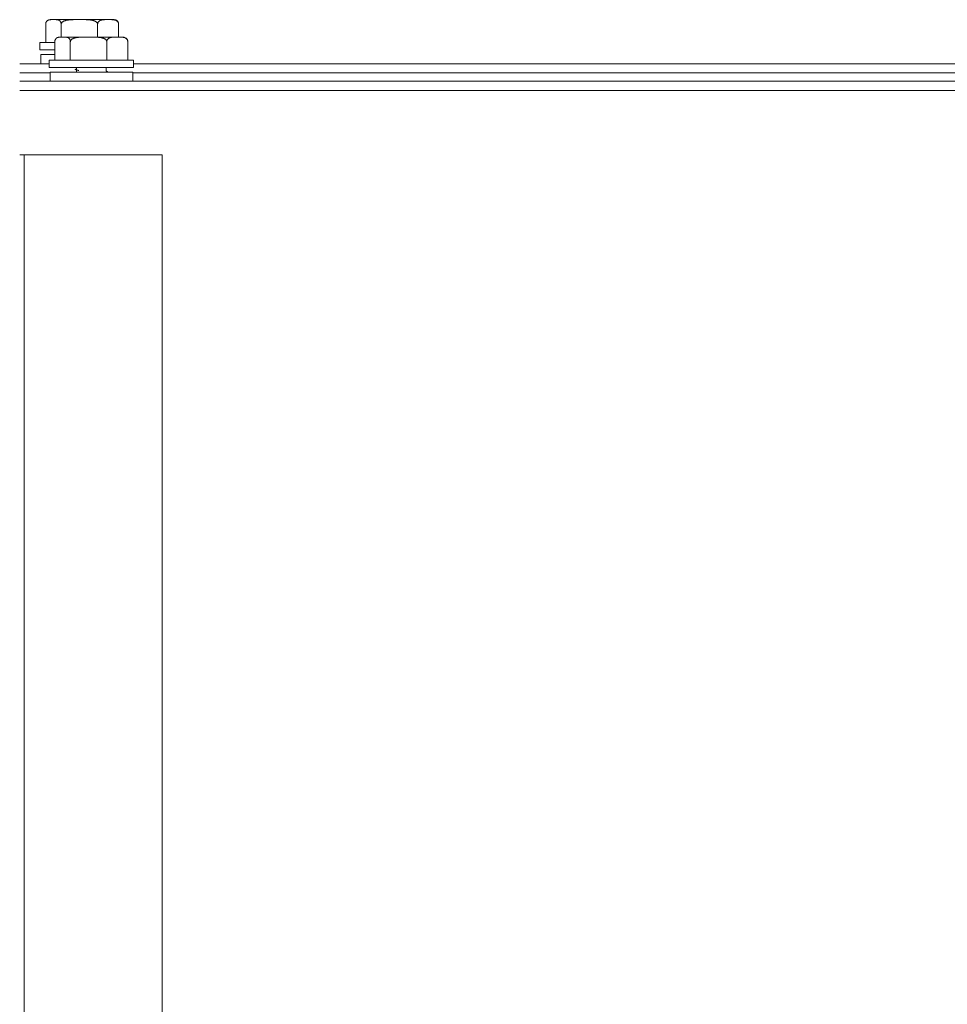
# Model space of a CAD drawing. Units: millimetres. Extents: x 0 to 8435, y 0 to 6016.
# Drawn here: x 2035 to 2136, y 2403 to 2510 of the extents above; entities that cross this region are included whole.
import ezdxf

# ---------------------------------------------------------------- set-up
doc = ezdxf.new("R2010")
doc.units = ezdxf.units.MM
doc.layers.add('LG-Product', color=3, linetype='Continuous')

msp = doc.modelspace()

# ---------------------------------------------------------------- linework, layer by layer
at = {"layer": 'LG-Product', "color": 3, "linetype": 'Continuous', "lineweight": 18}
for p, q in [((2037.58, 2509.45), (2037.58, 2507.45)), ((2037.79, 2509.86), (2037.74, 2509.83)), ((2038.06, 2509.95), (2037.97, 2509.94)), ((2038.06, 2509.95), (2038.22, 2509.95)), ((2038.22, 2509.95), (2038.63, 2509.95)), ((2040.77, 2509.95), (2038.63, 2509.95)), ((2039.26, 2509.45), (2039.26, 2508.05)), ((2040.77, 2509.95), (2041.73, 2509.95)), ((2044.1, 2509.95), (2041.73, 2509.95)), ((2043.23, 2509.45), (2043.23, 2508.05)), ((2044.1, 2509.95), (2044.65, 2509.95)), ((2045.03, 2509.95), (2044.65, 2509.95)), ((2045.52, 2509.45), (2045.52, 2508.05)), ((2038.79, 2507.96), (2038.74, 2507.93)), ((2039.06, 2508.05), (2038.97, 2508.04)), ((2039.06, 2508.05), (2039.22, 2508.05)), ((2039.22, 2508.05), (2039.63, 2508.05)), ((2041.77, 2508.05), (2039.63, 2508.05)), ((2041.77, 2508.05), (2042.73, 2508.05)), ((2045.1, 2508.05), (2042.73, 2508.05)), ((2045.1, 2508.05), (2045.65, 2508.05)), ((2046.03, 2508.05), (2045.65, 2508.05)), ((2036.95, 2507.45), (2036.95, 2506.65)), ((2036.95, 2507.45), (2038.58, 2507.45)), ((2038.58, 2507.55), (2038.58, 2505.55)), ((2040.26, 2507.55), (2040.26, 2505.55)), ((2044.23, 2507.55), (2044.23, 2505.55)), ((2046.52, 2507.55), (2046.52, 2505.55)), ((2036.95, 2506.65), (2038.58, 2506.65)), ((2037.05, 2506.15), (2037.05, 2505.15)), ((2038.58, 2506.15), (2037.05, 2506.15)), ((2034.75, 2505.15), (2037.95, 2505.15)), ((2037.95, 2505.55), (2037.95, 2504.75)), ((2037.95, 2505.55), (2047.15, 2505.55)), ((2037.95, 2504.75), (2047.15, 2504.75)), ((2040.93, 2504.75), (2040.93, 2504.25)), ((2044.17, 2504.33), (2044.17, 2504.75)), ((2047.15, 2504.75), (2047.15, 2505.55)), ((2047.15, 2505.15), (2198.95, 2505.15)), ((2034.75, 2504.15), (2038.05, 2504.15)), ((2038.05, 2504.25), (2038.05, 2503.25)), ((2047.05, 2504.25), (2038.05, 2504.25)), ((2047.05, 2503.25), (2047.05, 2504.25)), ((2047.05, 2504.15), (2199.05, 2504.15)), ((2034.75, 2503.25), (2372.34, 2503.25)), ((2034.76, 2502.25), (2372.34, 2502.25)), ((2034.75, 2495.25), (2035.25, 2495.25)), ((2035.25, 2495.25), (2050.25, 2495.25)), ((2035.25, 2180.25), (2035.25, 2495.25)), ((2050.25, 2180.25), (2050.25, 2495.25))]:
    msp.add_line(p, q, dxfattribs=at)
for points in [[(2038.22, 2509.95), (2038.2, 2509.95), (2038.19, 2509.95), (2038.17, 2509.95), (2038.16, 2509.95), (2038.14, 2509.95), (2038.13, 2509.95), (2038.12, 2509.94), (2038.1, 2509.94), (2038.09, 2509.94), (2038.07, 2509.94), (2038.06, 2509.94), (2038.04, 2509.94), (2038.03, 2509.94), (2038.01, 2509.94), (2038, 2509.93), (2037.99, 2509.93), (2037.97, 2509.93), (2037.96, 2509.93), (2037.94, 2509.92), (2037.93, 2509.92), (2037.91, 2509.92), (2037.9, 2509.91), (2037.88, 2509.91), (2037.87, 2509.9), (2037.86, 2509.9), (2037.84, 2509.89), (2037.83, 2509.88), (2037.81, 2509.88), (2037.8, 2509.87), (2037.79, 2509.86), (2037.77, 2509.85), (2037.76, 2509.84), (2037.74, 2509.83), (2037.73, 2509.82), (2037.72, 2509.81), (2037.7, 2509.79), (2037.69, 2509.78), (2037.68, 2509.76), (2037.67, 2509.74), (2037.65, 2509.73), (2037.64, 2509.71), (2037.63, 2509.68), (2037.62, 2509.66), (2037.61, 2509.63), (2037.6, 2509.61), (2037.59, 2509.58), (2037.59, 2509.55), (2037.58, 2509.51), (2037.58, 2509.48), (2037.58, 2509.45)], [(2039.26, 2509.45), (2039.26, 2509.48), (2039.26, 2509.51), (2039.25, 2509.55), (2039.25, 2509.58), (2039.24, 2509.61), (2039.23, 2509.64), (2039.22, 2509.66), (2039.21, 2509.68), (2039.2, 2509.71), (2039.19, 2509.73), (2039.18, 2509.75), (2039.16, 2509.76), (2039.15, 2509.78), (2039.14, 2509.79), (2039.12, 2509.81), (2039.11, 2509.82), (2039.1, 2509.83), (2039.08, 2509.84), (2039.07, 2509.85), (2039.05, 2509.86), (2039.04, 2509.87), (2039.03, 2509.88), (2039.01, 2509.89), (2039, 2509.89), (2038.98, 2509.9), (2038.97, 2509.9), (2038.96, 2509.91), (2038.94, 2509.91), (2038.93, 2509.92), (2038.91, 2509.92), (2038.9, 2509.92), (2038.88, 2509.93), (2038.87, 2509.93), (2038.86, 2509.93), (2038.84, 2509.93), (2038.83, 2509.94), (2038.81, 2509.94), (2038.8, 2509.94), (2038.78, 2509.94), (2038.77, 2509.94), (2038.76, 2509.94), (2038.74, 2509.94), (2038.73, 2509.94), (2038.71, 2509.95), (2038.7, 2509.95), (2038.68, 2509.95), (2038.67, 2509.95), (2038.65, 2509.95), (2038.64, 2509.95), (2038.63, 2509.95)], [(2040.77, 2509.95), (2040.73, 2509.95), (2040.7, 2509.95), (2040.66, 2509.95), (2040.63, 2509.95), (2040.6, 2509.95), (2040.56, 2509.95), (2040.53, 2509.94), (2040.49, 2509.94), (2040.46, 2509.94), (2040.42, 2509.94), (2040.39, 2509.94), (2040.36, 2509.94), (2040.32, 2509.94), (2040.29, 2509.94), (2040.25, 2509.93), (2040.22, 2509.93), (2040.19, 2509.93), (2040.15, 2509.93), (2040.12, 2509.92), (2040.08, 2509.92), (2040.05, 2509.92), (2040.02, 2509.91), (2039.98, 2509.91), (2039.95, 2509.9), (2039.92, 2509.9), (2039.88, 2509.89), (2039.85, 2509.88), (2039.82, 2509.88), (2039.78, 2509.87), (2039.75, 2509.86), (2039.72, 2509.85), (2039.69, 2509.84), (2039.65, 2509.83), (2039.62, 2509.82), (2039.59, 2509.81), (2039.56, 2509.79), (2039.53, 2509.78), (2039.5, 2509.76), (2039.47, 2509.75), (2039.44, 2509.73), (2039.41, 2509.71), (2039.39, 2509.68), (2039.36, 2509.66), (2039.34, 2509.64), (2039.32, 2509.61), (2039.3, 2509.58), (2039.28, 2509.55), (2039.27, 2509.51), (2039.27, 2509.48), (2039.26, 2509.45)], [(2043.23, 2509.45), (2043.23, 2509.48), (2043.22, 2509.51), (2043.21, 2509.55), (2043.2, 2509.58), (2043.18, 2509.61), (2043.16, 2509.64), (2043.13, 2509.66), (2043.11, 2509.68), (2043.08, 2509.71), (2043.05, 2509.73), (2043.03, 2509.75), (2043, 2509.76), (2042.97, 2509.78), (2042.93, 2509.79), (2042.9, 2509.81), (2042.87, 2509.82), (2042.84, 2509.83), (2042.81, 2509.84), (2042.77, 2509.85), (2042.74, 2509.86), (2042.71, 2509.87), (2042.68, 2509.88), (2042.64, 2509.88), (2042.61, 2509.89), (2042.58, 2509.9), (2042.54, 2509.9), (2042.51, 2509.91), (2042.48, 2509.91), (2042.44, 2509.92), (2042.41, 2509.92), (2042.37, 2509.92), (2042.34, 2509.93), (2042.31, 2509.93), (2042.27, 2509.93), (2042.24, 2509.93), (2042.2, 2509.94), (2042.17, 2509.94), (2042.14, 2509.94), (2042.1, 2509.94), (2042.07, 2509.94), (2042.03, 2509.94), (2042, 2509.94), (2041.97, 2509.94), (2041.93, 2509.95), (2041.9, 2509.95), (2041.86, 2509.95), (2041.83, 2509.95), (2041.8, 2509.95), (2041.76, 2509.95), (2041.73, 2509.95)], [(2044.1, 2509.95), (2044.08, 2509.95), (2044.06, 2509.95), (2044.04, 2509.95), (2044.02, 2509.95), (2044, 2509.95), (2043.98, 2509.95), (2043.96, 2509.94), (2043.94, 2509.94), (2043.92, 2509.94), (2043.9, 2509.94), (2043.88, 2509.94), (2043.86, 2509.94), (2043.84, 2509.94), (2043.82, 2509.94), (2043.8, 2509.93), (2043.78, 2509.93), (2043.76, 2509.93), (2043.74, 2509.93), (2043.72, 2509.92), (2043.7, 2509.92), (2043.68, 2509.92), (2043.67, 2509.91), (2043.65, 2509.91), (2043.63, 2509.9), (2043.61, 2509.9), (2043.59, 2509.89), (2043.57, 2509.88), (2043.55, 2509.88), (2043.53, 2509.87), (2043.51, 2509.86), (2043.49, 2509.85), (2043.47, 2509.84), (2043.46, 2509.83), (2043.44, 2509.82), (2043.42, 2509.81), (2043.4, 2509.79), (2043.38, 2509.78), (2043.37, 2509.76), (2043.35, 2509.74), (2043.33, 2509.73), (2043.32, 2509.71), (2043.3, 2509.68), (2043.29, 2509.66), (2043.27, 2509.63), (2043.26, 2509.61), (2043.25, 2509.58), (2043.24, 2509.55), (2043.24, 2509.51), (2043.23, 2509.48), (2043.23, 2509.45)], [(2045.52, 2509.45), (2045.51, 2509.48), (2045.51, 2509.51), (2045.5, 2509.55), (2045.5, 2509.58), (2045.49, 2509.61), (2045.47, 2509.64), (2045.46, 2509.66), (2045.45, 2509.68), (2045.43, 2509.71), (2045.41, 2509.73), (2045.4, 2509.75), (2045.38, 2509.76), (2045.36, 2509.78), (2045.35, 2509.79), (2045.33, 2509.81), (2045.31, 2509.82), (2045.29, 2509.83), (2045.27, 2509.84), (2045.25, 2509.85), (2045.23, 2509.86), (2045.22, 2509.87), (2045.2, 2509.88), (2045.18, 2509.89), (2045.16, 2509.89), (2045.14, 2509.9), (2045.12, 2509.9), (2045.1, 2509.91), (2045.08, 2509.91), (2045.06, 2509.92), (2045.04, 2509.92), (2045.02, 2509.92), (2045, 2509.93), (2044.98, 2509.93), (2044.96, 2509.93), (2044.94, 2509.93), (2044.93, 2509.94), (2044.91, 2509.94), (2044.89, 2509.94), (2044.87, 2509.94), (2044.85, 2509.94), (2044.83, 2509.94), (2044.81, 2509.94), (2044.79, 2509.94), (2044.77, 2509.95), (2044.75, 2509.95), (2044.73, 2509.95), (2044.71, 2509.95), (2044.69, 2509.95), (2044.67, 2509.95), (2044.65, 2509.95)], [(2045.35, 2509.83), (2045.36, 2509.82), (2045.36, 2509.82), (2045.37, 2509.82), (2045.37, 2509.81), (2045.38, 2509.81), (2045.38, 2509.8), (2045.39, 2509.8), (2045.39, 2509.79), (2045.4, 2509.79), (2045.4, 2509.78), (2045.4, 2509.78), (2045.41, 2509.77), (2045.41, 2509.77), (2045.42, 2509.76), (2045.42, 2509.76), (2045.43, 2509.75), (2045.43, 2509.74), (2045.43, 2509.74), (2045.44, 2509.73), (2045.44, 2509.73), (2045.45, 2509.72), (2045.45, 2509.71), (2045.45, 2509.71), (2045.46, 2509.7), (2045.46, 2509.69), (2045.46, 2509.68), (2045.47, 2509.68), (2045.47, 2509.67), (2045.47, 2509.66), (2045.48, 2509.65), (2045.48, 2509.64), (2045.48, 2509.63), (2045.49, 2509.63), (2045.49, 2509.62), (2045.49, 2509.61), (2045.5, 2509.6), (2045.5, 2509.59), (2045.5, 2509.58), (2045.5, 2509.57), (2045.51, 2509.56), (2045.51, 2509.55), (2045.51, 2509.54), (2045.51, 2509.53), (2045.51, 2509.51), (2045.51, 2509.5), (2045.51, 2509.49), (2045.52, 2509.48), (2045.52, 2509.47), (2045.52, 2509.46), (2045.52, 2509.45)], [(2039.22, 2508.05), (2039.2, 2508.05), (2039.19, 2508.05), (2039.17, 2508.05), (2039.16, 2508.05), (2039.14, 2508.05), (2039.13, 2508.05), (2039.12, 2508.04), (2039.1, 2508.04), (2039.09, 2508.04), (2039.07, 2508.04), (2039.06, 2508.04), (2039.04, 2508.04), (2039.03, 2508.04), (2039.01, 2508.04), (2039, 2508.03), (2038.99, 2508.03), (2038.97, 2508.03), (2038.96, 2508.03), (2038.94, 2508.02), (2038.93, 2508.02), (2038.91, 2508.02), (2038.9, 2508.01), (2038.88, 2508.01), (2038.87, 2508), (2038.86, 2508), (2038.84, 2507.99), (2038.83, 2507.98), (2038.81, 2507.98), (2038.8, 2507.97), (2038.79, 2507.96), (2038.77, 2507.95), (2038.76, 2507.94), (2038.74, 2507.93), (2038.73, 2507.92), (2038.72, 2507.91), (2038.7, 2507.89), (2038.69, 2507.88), (2038.68, 2507.86), (2038.67, 2507.84), (2038.65, 2507.83), (2038.64, 2507.81), (2038.63, 2507.78), (2038.62, 2507.76), (2038.61, 2507.73), (2038.6, 2507.71), (2038.59, 2507.68), (2038.59, 2507.65), (2038.58, 2507.61), (2038.58, 2507.58), (2038.58, 2507.55)], [(2040.26, 2507.55), (2040.26, 2507.58), (2040.26, 2507.61), (2040.25, 2507.65), (2040.25, 2507.68), (2040.24, 2507.71), (2040.23, 2507.74), (2040.22, 2507.76), (2040.21, 2507.78), (2040.2, 2507.81), (2040.19, 2507.83), (2040.18, 2507.85), (2040.16, 2507.86), (2040.15, 2507.88), (2040.14, 2507.89), (2040.12, 2507.91), (2040.11, 2507.92), (2040.1, 2507.93), (2040.08, 2507.94), (2040.07, 2507.95), (2040.05, 2507.96), (2040.04, 2507.97), (2040.03, 2507.98), (2040.01, 2507.99), (2040, 2507.99), (2039.98, 2508), (2039.97, 2508), (2039.96, 2508.01), (2039.94, 2508.01), (2039.93, 2508.02), (2039.91, 2508.02), (2039.9, 2508.02), (2039.88, 2508.03), (2039.87, 2508.03), (2039.86, 2508.03), (2039.84, 2508.03), (2039.83, 2508.04), (2039.81, 2508.04), (2039.8, 2508.04), (2039.78, 2508.04), (2039.77, 2508.04), (2039.76, 2508.04), (2039.74, 2508.04), (2039.73, 2508.04), (2039.71, 2508.05), (2039.7, 2508.05), (2039.68, 2508.05), (2039.67, 2508.05), (2039.65, 2508.05), (2039.64, 2508.05), (2039.63, 2508.05)], [(2041.77, 2508.05), (2041.73, 2508.05), (2041.7, 2508.05), (2041.66, 2508.05), (2041.63, 2508.05), (2041.6, 2508.05), (2041.56, 2508.05), (2041.53, 2508.04), (2041.49, 2508.04), (2041.46, 2508.04), (2041.42, 2508.04), (2041.39, 2508.04), (2041.36, 2508.04), (2041.32, 2508.04), (2041.29, 2508.04), (2041.25, 2508.03), (2041.22, 2508.03), (2041.19, 2508.03), (2041.15, 2508.03), (2041.12, 2508.02), (2041.08, 2508.02), (2041.05, 2508.02), (2041.02, 2508.01), (2040.98, 2508.01), (2040.95, 2508), (2040.92, 2508), (2040.88, 2507.99), (2040.85, 2507.98), (2040.82, 2507.98), (2040.78, 2507.97), (2040.75, 2507.96), (2040.72, 2507.95), (2040.69, 2507.94), (2040.65, 2507.93), (2040.62, 2507.92), (2040.59, 2507.91), (2040.56, 2507.89), (2040.53, 2507.88), (2040.5, 2507.86), (2040.47, 2507.85), (2040.44, 2507.83), (2040.41, 2507.81), (2040.39, 2507.78), (2040.36, 2507.76), (2040.34, 2507.74), (2040.32, 2507.71), (2040.3, 2507.68), (2040.28, 2507.65), (2040.27, 2507.61), (2040.27, 2507.58), (2040.26, 2507.55)], [(2044.23, 2507.55), (2044.23, 2507.58), (2044.22, 2507.61), (2044.21, 2507.65), (2044.2, 2507.68), (2044.18, 2507.71), (2044.16, 2507.74), (2044.13, 2507.76), (2044.11, 2507.78), (2044.08, 2507.81), (2044.05, 2507.83), (2044.03, 2507.85), (2044, 2507.86), (2043.97, 2507.88), (2043.93, 2507.89), (2043.9, 2507.91), (2043.87, 2507.92), (2043.84, 2507.93), (2043.81, 2507.94), (2043.77, 2507.95), (2043.74, 2507.96), (2043.71, 2507.97), (2043.68, 2507.98), (2043.64, 2507.98), (2043.61, 2507.99), (2043.58, 2508), (2043.54, 2508), (2043.51, 2508.01), (2043.48, 2508.01), (2043.44, 2508.02), (2043.41, 2508.02), (2043.37, 2508.02), (2043.34, 2508.03), (2043.31, 2508.03), (2043.27, 2508.03), (2043.24, 2508.03), (2043.2, 2508.04), (2043.17, 2508.04), (2043.14, 2508.04), (2043.1, 2508.04), (2043.07, 2508.04), (2043.03, 2508.04), (2043, 2508.04), (2042.97, 2508.04), (2042.93, 2508.05), (2042.9, 2508.05), (2042.86, 2508.05), (2042.83, 2508.05), (2042.8, 2508.05), (2042.76, 2508.05), (2042.73, 2508.05)], [(2045.1, 2508.05), (2045.08, 2508.05), (2045.06, 2508.05), (2045.04, 2508.05), (2045.02, 2508.05), (2045, 2508.05), (2044.98, 2508.05), (2044.96, 2508.04), (2044.94, 2508.04), (2044.92, 2508.04), (2044.9, 2508.04), (2044.88, 2508.04), (2044.86, 2508.04), (2044.84, 2508.04), (2044.82, 2508.04), (2044.8, 2508.03), (2044.78, 2508.03), (2044.76, 2508.03), (2044.74, 2508.03), (2044.72, 2508.02), (2044.7, 2508.02), (2044.68, 2508.02), (2044.67, 2508.01), (2044.65, 2508.01), (2044.63, 2508), (2044.61, 2508), (2044.59, 2507.99), (2044.57, 2507.98), (2044.55, 2507.98), (2044.53, 2507.97), (2044.51, 2507.96), (2044.49, 2507.95), (2044.47, 2507.94), (2044.46, 2507.93), (2044.44, 2507.92), (2044.42, 2507.91), (2044.4, 2507.89), (2044.38, 2507.88), (2044.37, 2507.86), (2044.35, 2507.84), (2044.33, 2507.83), (2044.32, 2507.81), (2044.3, 2507.78), (2044.29, 2507.76), (2044.27, 2507.73), (2044.26, 2507.71), (2044.25, 2507.68), (2044.24, 2507.65), (2044.24, 2507.61), (2044.23, 2507.58), (2044.23, 2507.55)], [(2046.52, 2507.55), (2046.51, 2507.58), (2046.51, 2507.61), (2046.5, 2507.65), (2046.5, 2507.68), (2046.49, 2507.71), (2046.47, 2507.74), (2046.46, 2507.76), (2046.45, 2507.78), (2046.43, 2507.81), (2046.41, 2507.83), (2046.4, 2507.85), (2046.38, 2507.86), (2046.36, 2507.88), (2046.35, 2507.89), (2046.33, 2507.91), (2046.31, 2507.92), (2046.29, 2507.93), (2046.27, 2507.94), (2046.25, 2507.95), (2046.23, 2507.96), (2046.22, 2507.97), (2046.2, 2507.98), (2046.18, 2507.99), (2046.16, 2507.99), (2046.14, 2508), (2046.12, 2508), (2046.1, 2508.01), (2046.08, 2508.01), (2046.06, 2508.02), (2046.04, 2508.02), (2046.02, 2508.02), (2046, 2508.03), (2045.98, 2508.03), (2045.96, 2508.03), (2045.94, 2508.03), (2045.93, 2508.04), (2045.91, 2508.04), (2045.89, 2508.04), (2045.87, 2508.04), (2045.85, 2508.04), (2045.83, 2508.04), (2045.81, 2508.04), (2045.79, 2508.04), (2045.77, 2508.05), (2045.75, 2508.05), (2045.73, 2508.05), (2045.71, 2508.05), (2045.69, 2508.05), (2045.67, 2508.05), (2045.65, 2508.05)], [(2046.35, 2507.93), (2046.36, 2507.92), (2046.36, 2507.92), (2046.37, 2507.92), (2046.37, 2507.91), (2046.38, 2507.91), (2046.38, 2507.9), (2046.39, 2507.9), (2046.39, 2507.89), (2046.4, 2507.89), (2046.4, 2507.88), (2046.4, 2507.88), (2046.41, 2507.87), (2046.41, 2507.87), (2046.42, 2507.86), (2046.42, 2507.86), (2046.43, 2507.85), (2046.43, 2507.84), (2046.43, 2507.84), (2046.44, 2507.83), (2046.44, 2507.83), (2046.45, 2507.82), (2046.45, 2507.81), (2046.45, 2507.81), (2046.46, 2507.8), (2046.46, 2507.79), (2046.46, 2507.78), (2046.47, 2507.78), (2046.47, 2507.77), (2046.47, 2507.76), (2046.48, 2507.75), (2046.48, 2507.74), (2046.48, 2507.73), (2046.49, 2507.73), (2046.49, 2507.72), (2046.49, 2507.71), (2046.5, 2507.7), (2046.5, 2507.69), (2046.5, 2507.68), (2046.5, 2507.67), (2046.51, 2507.66), (2046.51, 2507.65), (2046.51, 2507.64), (2046.51, 2507.63), (2046.51, 2507.61), (2046.51, 2507.6), (2046.51, 2507.59), (2046.52, 2507.58), (2046.52, 2507.57), (2046.52, 2507.56), (2046.52, 2507.55)], [(2040.93, 2504.47), (2040.93, 2504.48), (2040.93, 2504.48), (2040.92, 2504.48), (2040.92, 2504.48), (2040.92, 2504.48), (2040.91, 2504.48), (2040.91, 2504.49), (2040.91, 2504.49), (2040.91, 2504.49), (2040.9, 2504.49), (2040.9, 2504.49), (2040.9, 2504.49), (2040.9, 2504.5), (2040.89, 2504.5), (2040.89, 2504.5), (2040.89, 2504.5), (2040.88, 2504.5), (2040.88, 2504.5), (2040.88, 2504.51), (2040.88, 2504.51), (2040.87, 2504.51), (2040.87, 2504.51), (2040.87, 2504.51), (2040.86, 2504.51), (2040.86, 2504.52), (2040.86, 2504.52), (2040.86, 2504.52), (2040.85, 2504.52), (2040.85, 2504.52), (2040.85, 2504.52), (2040.84, 2504.52), (2040.84, 2504.53), (2040.84, 2504.53), (2040.84, 2504.53), (2040.83, 2504.53), (2040.83, 2504.53), (2040.83, 2504.53), (2040.83, 2504.54), (2040.82, 2504.54), (2040.82, 2504.54), (2040.82, 2504.54), (2040.81, 2504.54), (2040.81, 2504.54), (2040.81, 2504.55), (2040.81, 2504.55), (2040.8, 2504.55), (2040.8, 2504.55), (2040.8, 2504.55), (2040.8, 2504.55), (2040.79, 2504.56)], [(2040.79, 2504.56), (2040.79, 2504.55), (2040.8, 2504.55), (2040.8, 2504.55), (2040.8, 2504.54), (2040.8, 2504.54), (2040.81, 2504.54), (2040.81, 2504.54), (2040.81, 2504.53), (2040.82, 2504.53), (2040.82, 2504.53), (2040.83, 2504.53), (2040.83, 2504.52), (2040.84, 2504.52), (2040.84, 2504.52), (2040.85, 2504.52), (2040.85, 2504.51), (2040.86, 2504.51), (2040.87, 2504.51), (2040.87, 2504.5), (2040.88, 2504.5), (2040.89, 2504.5), (2040.89, 2504.5), (2040.9, 2504.49), (2040.91, 2504.49), (2040.92, 2504.49), (2040.92, 2504.49), (2040.93, 2504.48), (2040.94, 2504.48), (2040.95, 2504.48), (2040.96, 2504.48), (2040.97, 2504.47), (2040.98, 2504.47), (2040.99, 2504.47), (2041, 2504.47), (2041.01, 2504.46), (2041.02, 2504.46), (2041.03, 2504.46), (2041.04, 2504.45), (2041.05, 2504.45), (2041.06, 2504.45), (2041.07, 2504.45), (2041.08, 2504.44), (2041.1, 2504.44), (2041.11, 2504.44), (2041.12, 2504.44), (2041.13, 2504.43), (2041.14, 2504.43), (2041.16, 2504.43), (2041.17, 2504.43), (2041.18, 2504.42)], [(2044.35, 2504.26), (2044.35, 2504.26), (2044.35, 2504.26), (2044.34, 2504.26), (2044.34, 2504.26), (2044.34, 2504.27), (2044.33, 2504.27), (2044.33, 2504.27), (2044.33, 2504.27), (2044.32, 2504.28), (2044.32, 2504.28), (2044.32, 2504.28), (2044.31, 2504.28), (2044.31, 2504.28), (2044.31, 2504.29), (2044.3, 2504.29), (2044.3, 2504.29), (2044.3, 2504.29), (2044.29, 2504.3), (2044.29, 2504.3), (2044.29, 2504.3), (2044.28, 2504.3), (2044.28, 2504.3), (2044.28, 2504.31), (2044.27, 2504.31), (2044.27, 2504.31), (2044.27, 2504.31), (2044.26, 2504.31), (2044.26, 2504.32), (2044.26, 2504.32), (2044.25, 2504.32), (2044.25, 2504.32), (2044.25, 2504.33), (2044.24, 2504.33), (2044.24, 2504.33), (2044.23, 2504.33), (2044.23, 2504.33), (2044.23, 2504.34), (2044.22, 2504.34), (2044.22, 2504.34), (2044.22, 2504.34), (2044.21, 2504.34), (2044.21, 2504.35), (2044.21, 2504.35), (2044.2, 2504.35), (2044.2, 2504.35), (2044.19, 2504.35), (2044.19, 2504.36), (2044.19, 2504.36), (2044.18, 2504.36), (2044.18, 2504.36)]]:
    msp.add_lwpolyline(points, dxfattribs=at)
for centre in [(2045.03, 2509.45), (2046.03, 2507.55)]:
    msp.add_arc(centre, 0.5, 49.6553, 90, dxfattribs=at)

doc.saveas('drawing.dxf')
